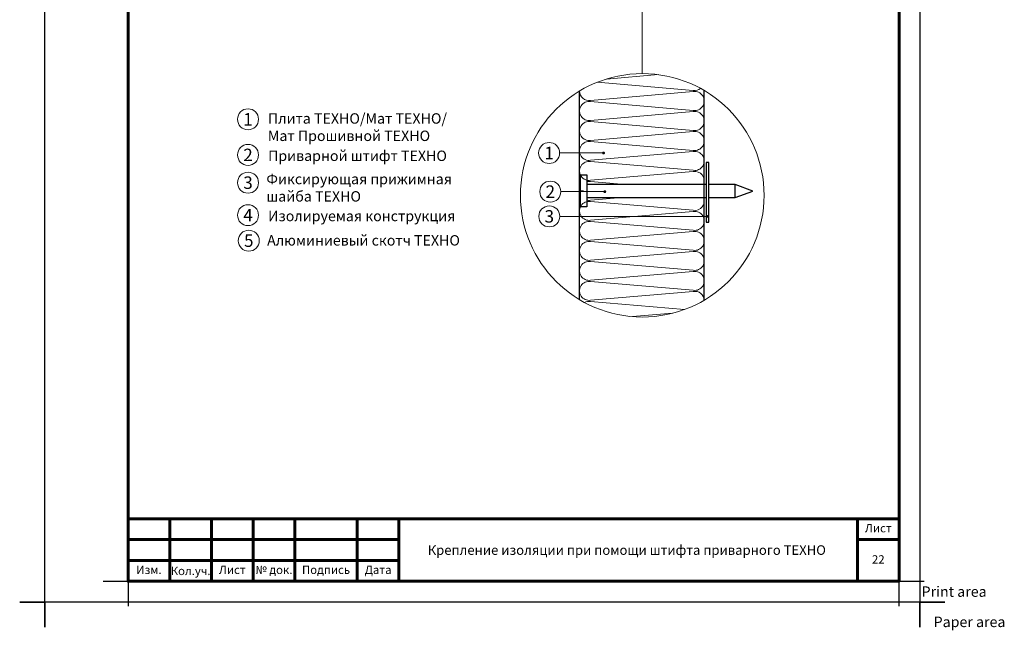
# Model space of a CAD drawing. Units: millimetres. Extents: x -4203 to 25705, y -12271 to 23287.
# Drawn here: x 3006 to 5368, y 13355 to 14821 of the extents above; entities that cross this region are included whole.
import ezdxf

# ---------------------------------------------------------------- set-up
doc = ezdxf.new("R2010")
doc.units = ezdxf.units.MM
doc.linetypes.add('$AUDIT_BAD_LTYPE2', pattern=[0])
doc.linetypes.add('ACAD_ISO03W100', pattern=[30, 12, -18])
for name, color, linetype, lineweight in [('0.15mm', 7, 'Continuous', 15), ('Алюминий', 144, '$AUDIT_BAD_LTYPE2', 18), ('Надписи и размеры', 7, 'Continuous', 13), ('Рамка', 250, 'Continuous', 60), ('Сноски', 7, 'Continuous', 15), ('Сталь', 250, 'ACAD_ISO03W100', 25), ('Текст', 7, 'Continuous', 15), ('Текст в рамке', 7, 'Continuous', 30)]:
    doc.layers.add(name, color=color, linetype=linetype, lineweight=lineweight)
doc.layers.add('Рамка НВ', color=70, linetype='Continuous', lineweight=30, plot=False)
doc.layers.add('Рамка НВ @ 1', color=70, linetype='Continuous', lineweight=30, plot=False)
doc.layers.add('Штрих Мин. Вата', color=7, linetype='Continuous', lineweight=15, true_color=0xb09603)
doc.styles.add('1_10_Arial', font='ariali.ttf', dxfattribs={"height": 25})
doc.styles.add('ARIAL', font='ariali.ttf')
doc.styles.add('Arial25', font='ariali.ttf', dxfattribs={"height": 25})
doc.styles.add('SPDS', font='ariali.ttf')

# ---------------------------------------------------------------- blocks, each defined once
blk = doc.blocks.new('штифт с шайбой')
at = {"layer": 'Сталь', "linetype": 'Continuous', "lineweight": 30}
for p, q in [((6317.971, -3029.447), (6317.367, -3029.224)), ((6312.231, -3029.447), (6312.128, -3029.447)), ((6317.367, -3029.669), (6317.971, -3029.447))]:
    blk.add_line(p, q, dxfattribs=at)
for points in [[(6316.385, -3030.499), (6316.477, -3030.499), (6316.477, -3028.477), (6316.385, -3028.477)], [(6312.128, -3028.895), (6312.335, -3028.895), (6312.335, -3029.979), (6312.128, -3029.979)]]:
    blk.add_lwpolyline(points, close=True, dxfattribs=at)
for points in [[(6316.385, -3029.224), (6312.335, -3029.224), (6312.335, -3029.669), (6316.385, -3029.669)], [(6316.477, -3029.669), (6317.367, -3029.669), (6317.367, -3029.224), (6316.477, -3029.224)]]:
    blk.add_lwpolyline(points, dxfattribs=at)

msp = doc.modelspace()

# ---------------------------------------------------------------- linework, layer by layer
at = {"layer": '0.15mm', "transparency": 33554687}
msp.add_circle((4499.5, 14399.4), 292.3, dxfattribs=at)
at = {"layer": 'Алюминий', "lineweight": 30}
msp.add_line((4648.3, 14147.8), (4648.3, 14651), dxfattribs=at)
at = {"layer": 'Надписи и размеры'}
msp.add_lwpolyline([(4659.5, 15221.3), (4499.5, 15221.3), (4499.5, 14691.8)], dxfattribs=at)
at = {"layer": 'Рамка'}
for points in [[(3265.7, 13472.4), (3265.7, 16342.4)], [(5115.7, 16342.4), (5115.7, 13622.4), (3265.7, 13622.4), (3265.7, 13472.4), (3365.7, 13472.4), (3365.7, 13622.4), (3465.7, 13622.4), (3465.7, 13472.4), (3565.7, 13472.4), (3565.7, 13622.4), (3665.7, 13622.4), (3665.7, 13472.4), (3815.7, 13472.4), (3815.7, 13622.4), (3915.7, 13622.4), (3915.7, 13472.4), (3265.7, 13472.4), (3265.7, 13522.4), (3915.7, 13522.4), (3915.7, 13572.4), (3265.7, 13572.4), (3265.7, 13472.4), (5115.7, 13472.4), (5115.7, 13622.4), (5015.7, 13622.4), (5015.7, 13472.4), (5015.7, 13572.4), (5115.7, 13572.4)]]:
    msp.add_lwpolyline(points, dxfattribs=at)
at = {"layer": 'Рамка НВ'}
msp.add_lwpolyline([(3005.7, 16392.4), (3065.7, 16392.4), (3065.7, 16452.4), (3065.7, 16392.4), (5165.7, 16392.4), (5165.7, 16452.4), (5165.7, 16392.4), (5225.7, 16392.4), (5165.7, 16392.4), (5165.7, 13362.4), (5165.7, 13422.4), (5225.7, 13422.4), (3005.7, 13422.4), (3065.7, 13422.4), (3065.7, 13362.4), (3065.7, 16392.4)], dxfattribs=at)
at = {"layer": 'Рамка НВ', "color": 1}
for points in [[(3205.7, 13472.4), (3265.7, 13472.4), (3265.7, 13412.4)], [(3205.7, 13472.4), (3265.7, 13472.4), (3265.7, 13412.4)], [(5115.7, 13412.4), (5115.7, 13472.4), (5175.7, 13472.4)], [(5115.7, 13412.4), (5115.7, 13472.4), (5175.7, 13472.4)]]:
    msp.add_lwpolyline(points, dxfattribs=at)
at = {"layer": 'Сноски', "lineweight": 15}
for p, q in [((4406.7, 14501.1), (4301.1, 14501.1)), ((4409.5, 14408.3), (4303.9, 14408.3)), ((4654.8, 14348.9), (4301.6, 14348.9))]:
    msp.add_line(p, q, dxfattribs=at)
at = {"layer": 'Сноски', "const_width": 3.4, "flags": 128}
for points in [[(4405, 14501.1, 1), (4408.4, 14501.1, 1)], [(4407.8, 14408.3, 1), (4411.2, 14408.3, 1)], [(4653.1, 14348.9, 1), (4656.5, 14348.9, 1)]]:
    msp.add_lwpolyline(points, format="xyb", close=True, dxfattribs=at)
at = {"layer": 'Сноски'}
for centre in [(3553.5, 14582), (3553.5, 14496.5), (4276, 14501.1), (3553.5, 14429.8), (4278.8, 14408.3), (3553.5, 14351.8), (4276.4, 14348.9), (3555.3, 14290.5)]:
    msp.add_circle(centre, 25.2, dxfattribs=at)
at = {"layer": 'Сталь', "linetype": 'Continuous', "lineweight": 30}
msp.add_line((4348.9, 14148.8), (4348.9, 14650), dxfattribs=at)
at = {"layer": 'Штрих Мин. Вата'}
for points in [[(4391.6, 14671.1), (4621.8, 14651.5)], [(4537.2, 14689.3), (4413.2, 14678.8)], [(4572.2, 14116.3), (4475.7, 14108.1)], [(4572.2, 14116.3), (4475.7, 14108.1)]]:
    msp.add_lwpolyline(points, dxfattribs=at)
for points in [[(4621.8, 14648.5), (4375.5, 14627.5, -0.463056), (4348.9, 14650, -0.463056)], [(4621.8, 14651.5, 0.209166), (4639.5, 14656, 0.209166)], [(4621.8, 14603.5, 1.178893), (4621.8, 14648.5)], [(4621.8, 14600.5), (4375.5, 14579.5, -1.178893), (4375.5, 14624.5), (4621.8, 14603.5)], [(4621.8, 14600.5), (4375.5, 14579.5, -1.178893), (4375.5, 14624.5), (4621.8, 14603.5)], [(4621.8, 14555.5, 1.178893), (4621.8, 14600.5)], [(4621.8, 14552.5), (4375.5, 14531.5, -1.178893), (4375.5, 14576.5), (4621.8, 14555.5)], [(4621.8, 14507.5, 1.178893), (4621.8, 14552.5)], [(4621.8, 14504.5), (4375.5, 14483.5, -1.178893), (4375.5, 14528.5), (4621.8, 14507.5)], [(4621.8, 14504.5), (4375.5, 14483.5, -1.178893), (4375.5, 14528.5), (4621.8, 14507.5)], [(4621.8, 14459.5, 1.178893), (4621.8, 14504.5)], [(4621.8, 14456.5), (4375.5, 14435.5, -1.178893), (4375.5, 14480.5), (4621.8, 14459.5)], [(4646.7, 14425.5, 0.585369), (4621.8, 14456.5)], [(4351.5, 14399.6, -0.241647), (4351.5, 14420.4, -0.241647)], [(4351.5, 14399.6, -0.241647), (4351.5, 14420.4)], [(4366.1, 14432.1, -0.103716), (4375.5, 14432.5), (4458, 14425.5)], [(4366.1, 14432.1, -0.103716), (4375.5, 14432.5), (4458, 14425.5)], [(4450.9, 14394), (4375.5, 14387.5, -0.103716), (4366.1, 14387.9, -0.103716)], [(4450.9, 14394), (4375.5, 14387.5, -0.103716), (4366.1, 14387.9, -0.103716)], [(4621.8, 14363.5, 0.575945), (4646.9, 14394, 0.575945)], [(4621.8, 14360.5), (4375.5, 14339.5, -1.178893), (4375.5, 14384.5), (4621.8, 14363.5)], [(4621.8, 14315.5, 1.178893), (4621.8, 14360.5)], [(4621.8, 14312.5), (4375.5, 14291.5, -1.178893), (4375.5, 14336.5), (4621.8, 14315.5)], [(4621.8, 14312.5), (4375.5, 14291.5, -1.178893), (4375.5, 14336.5), (4621.8, 14315.5)], [(4621.8, 14267.5, 1.178893), (4621.8, 14312.5)], [(4621.8, 14264.5), (4375.5, 14243.5, -1.178893), (4375.5, 14288.5), (4621.8, 14267.5)], [(4621.8, 14219.5, 1.178893), (4621.8, 14264.5)], [(4621.8, 14216.5), (4375.5, 14195.5, -1.178893), (4375.5, 14240.5), (4621.8, 14219.5)], [(4621.8, 14216.5), (4375.5, 14195.5, -1.178893), (4375.5, 14240.5), (4621.8, 14219.5)], [(4621.8, 14171.5, 1.178893), (4621.8, 14216.5)], [(4621.8, 14168.5), (4375.5, 14147.5, -1.178893), (4375.5, 14192.5), (4621.8, 14171.5)], [(4648.3, 14147.8, 0.439599), (4621.8, 14168.5)], [(4360.9, 14142.1, -0.16695), (4375.5, 14144.5), (4601, 14125.3)], [(4360.9, 14142.1, -0.16695), (4375.5, 14144.5), (4601, 14125.3)]]:
    msp.add_lwpolyline(points, format="xyb", dxfattribs=at)

# ---------------------------------------------------------------- block references
at = {"layer": 'Сталь', "linetype": 'Continuous', "xscale": 70.7449722137458, "yscale": 70.7449722137458, "zscale": 70.7449722137458}
msp.add_blockref('штифт с шайбой', (-442199.8, 228727.8), dxfattribs=at)

# ---------------------------------------------------------------- texts
at = {"layer": 'Рамка НВ @ 1', "color": 1, "style": '1_10_Arial'}
msp.add_text('Print area', height=25, dxfattribs=at).set_placement((5169.6, 13435.1))
msp.add_text('Print area', height=25, dxfattribs=at).set_placement((5169.6, 13435.1))
at = {"layer": 'Рамка НВ @ 1', "color": 3, "style": '1_10_Arial'}
msp.add_text('Paper area', height=25, dxfattribs=at).set_placement((5198.5, 13362.4))
msp.add_text('Paper area', height=25, dxfattribs=at).set_placement((5198.5, 13362.4))
msp.add_text('Paper area', height=25, dxfattribs=at).set_placement((5198.5, 13362.4))
at = {"layer": 'Сноски', "char_height": 30, "attachment_point": 5, "style": 'ARIAL'}
for s, insert, width in [('\\pi-60,l60,t30;1', (3553.5, 14582), 37.318), ('\\pi-60,l60,t30;2', (3553.5, 14496.5), 37.318), ('\\pi-60,l60,t30;3', (3553.5, 14429.8), 42.183), ('\\pi-60,l60,t30;4', (3553.5, 14351.8), 37.318), ('\\pi-60,l60,t30;5', (3555.3, 14290.5), 37.318)]:
    msp.add_mtext(s, dxfattribs=dict(at, insert=insert, width=width))
at = {"layer": 'Текст', "ltscale": 100, "char_height": 25, "style": 'Arial25'}
for s, width, insert, attachment_point in [('{\\C7;Плита ТЕХНО/Мат ТЕХНО/\\PМат Прошивной ТЕХНО}', 659.648, (3601.1, 14563.2), 4), ('{\\C7;Приварной штифт ТЕХНО}', 1173.303, (3601.6, 14494.4), 4), ('{\\C7;Фиксирующая прижимная шайба ТЕХНО}', 494.261, (3597.5, 14451.1), 1), ('Изолируемая конструкция', 1173.303, (3601.6, 14349.8), 4), ('{\\C7;Алюминиевый скотч ТЕХНО}', 1085.748, (3599.3, 14303.8), 1)]:
    msp.add_mtext_dynamic_manual_height_columns(s, width=width, gutter_width=125, heights=[0], dxfattribs=dict(at, insert=insert, attachment_point=attachment_point))
at = {"layer": 'Текст', "char_height": 30, "width": 37.318, "attachment_point": 5, "style": 'ARIAL'}
for s, insert in [('\\pi-60,l60,t30;1', (4276, 14501.1)), ('\\pi-60,l60,t30;2', (4278.8, 14408.3)), ('\\pi-60,l60,t30;3', (4276.4, 14348.9))]:
    msp.add_mtext(s, dxfattribs=dict(at, insert=insert))
at = {"layer": 'Текст в рамке', "attachment_point": 5, "style": 'SPDS'}
for s, insert, char_height, width in [('Лист', (5065.7, 13597.4), 20, 100), ('{\\C7;Крепление изоляции при помощи штифта приварного ТЕХНО}', (4462.3, 13547.4), 23, 1075.579), ('22', (5065.7, 13522.4), 20, 100), ('Изм.', (3315.7, 13497.4), 20, 100), ('Кол.уч{\\fISOCPEUR|b0|i0|c204|p34;.}', (3415.7, 13497.4), 20, 100), ('Лист', (3515.7, 13497.4), 20, 100), ('№ док.', (3615.7, 13497.4), 20, 100), ('Подпись', (3740.7, 13497.4), 20, 150), ('Дата', (3865.7, 13497.4), 20, 100)]:
    msp.add_mtext(s, dxfattribs=dict(at, insert=insert, char_height=char_height, width=width))

doc.saveas('drawing.dxf')
